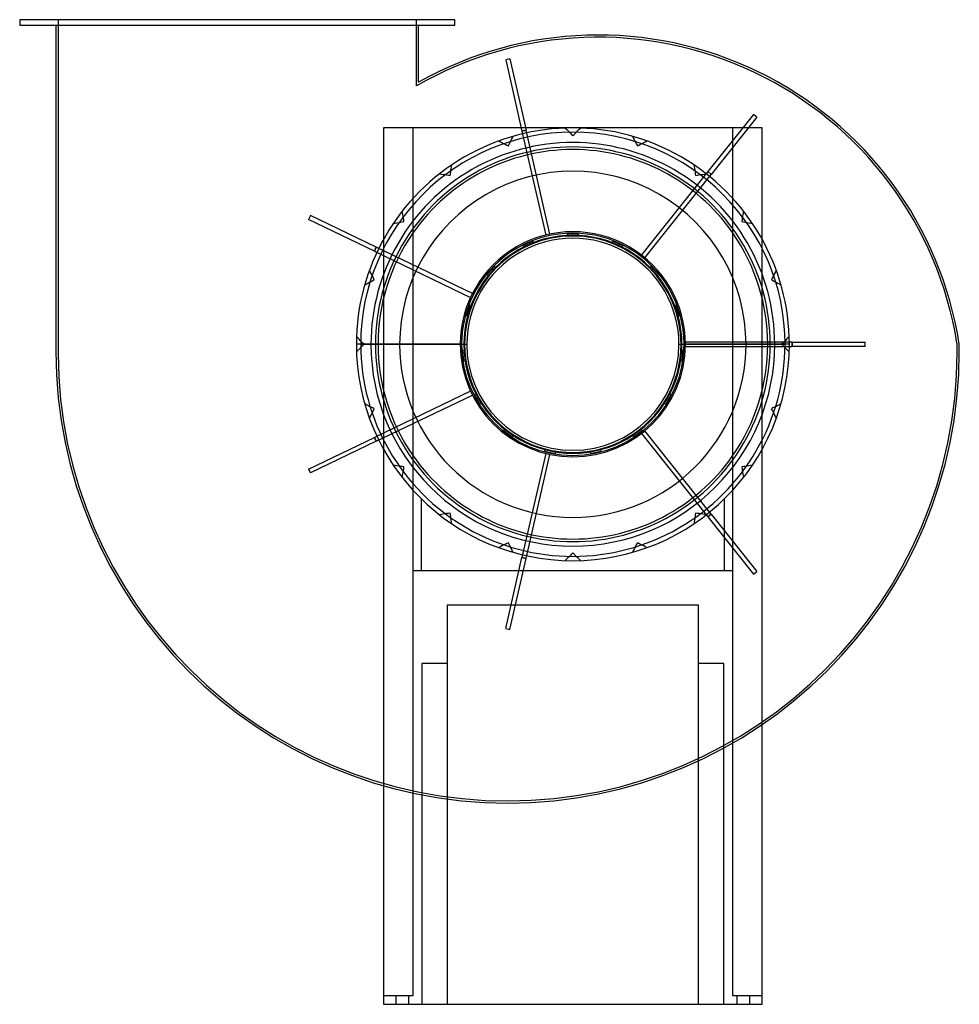
# Model space of a CAD drawing. Units: millimetres. Extents: x -511 to 357, y -610 to 300.
import ezdxf

# ---------------------------------------------------------------- set-up
doc = ezdxf.new("R2010")
doc.units = ezdxf.units.MM
doc.layers.add('MAIN-1', color=7, linetype='Continuous')
doc.layers.add('MAIN-2', color=7, linetype='Continuous')

msp = doc.modelspace()

# ---------------------------------------------------------------- linework, layer by layer
at = {"layer": 'MAIN-1'}
for p, q in [((-109, 300), (-511, 300)), ((-511, 300), (-511, 295)), ((-511, 295), (-109, 295)), ((-477.5, 295), (-477.5, -6.75)), ((-142.5, 242.17), (-142.5, 295)), ((-109, 295), (-109, 300)), ((-196, 0), (-100.75, 0)), ((-100, 0), (-98, 0)), ((357, -6.75), (357, 0)), ((98, 0), (100, 0)), ((100.75, 0), (196, 0)), ((175, -610), (175, -351.36)), ((-175, -407.91), (-175, -610)), ((-175, -610), (175, -610))]:
    msp.add_line(p, q, dxfattribs=at)
for centre, radius, start, end in [((23.5, -51.66), 337.48, 8.80493, 119.46457), ((0, 0), 200, 0, 180.00002), ((0, 0), 196, 0, 179.99998), ((0, 0), 100.75, 0, 180.00002), ((0, 0), 100, 0, 179.99998), ((0, 0), 98, 0, 180.00002), ((0, 0), 200, 180.00002, 0), ((0, 0), 196, 179.99998, 0), ((0, 0), 100.75, 179.99998, 0), ((0, 0), 100, 179.99998, 0), ((-60.25, -6.75), 417.25, 180.00002, 0), ((0, 0), 98, 180.00002, 0)]:
    msp.add_arc(centre, radius, start, end, dxfattribs=at)
at = {"layer": 'MAIN-2'}
for p, q in [((-511, 300), (-511, 300)), ((-511, 295), (-511, 295)), ((-477.5, 295), (-477.5, 295)), ((-475.5, 300), (-475.5, 300)), ((-475.5, 300), (-475.5, -8.75)), ((-144.5, 238.73), (-144.5, 300)), ((-144.5, 300), (-144.5, 300)), ((-142.5, 295), (-142.5, 295)), ((-109, 300), (-109, 300)), ((-109, 295), (-109, 295)), ((-58.13, 263.68), (-62.03, 262.79)), ((-62.03, 262.79), (-62.03, 262.79)), ((-62.03, 262.79), (-47.01, 196.98)), ((-58.13, 263.68), (-58.13, 263.68)), ((-58.13, 263.68), (-43.11, 197.87)), ((-144.5, 238.73), (-144.5, 238.73)), ((-142.5, 242.17), (-142.5, 242.17)), ((166.78, 212.34), (124.69, 159.57)), ((169.91, 209.85), (127.82, 157.07)), ((166.78, 212.34), (166.78, 212.34)), ((169.91, 209.85), (166.78, 212.34)), ((169.91, 209.85), (169.91, 209.85)), ((-175, 200), (-175, 200)), ((-175, 200), (-175, -407.91)), ((175, 200), (-175, 200)), ((-147.5, -602), (-147.5, 200)), ((-147.5, 200), (-147.5, 200)), ((-55.85, 190.77), (-55.09, 192.26)), ((-55.09, 192.26), (-55.09, 192.26)), ((-43.11, 197.87), (-47.01, 196.98)), ((-47.01, 196.98), (-43.11, 197.87)), ((-47.01, 196.98), (-25.09, 100.93)), ((-21.19, 101.82), (-43.11, 197.87)), ((-7.02, 199.88), (-5.83, 198.69)), ((-7.02, 199.88), (-7.02, 199.88)), ((-5.83, 198.69), (-4.65, 197.51)), ((-4.65, 197.51), (-3.48, 196.33)), ((-3.48, 196.33), (-2.31, 195.17)), ((-2.31, 195.17), (-1.15, 194.01)), ((-1.15, 194.01), (0, 192.86)), ((0, 200), (0, 200)), ((0, 192.86), (1.15, 194.01)), ((0, 192.86), (0, 192.86)), ((1.15, 194.01), (2.31, 195.17)), ((2.31, 195.17), (3.48, 196.33)), ((3.48, 196.33), (4.65, 197.51)), ((4.65, 197.51), (5.83, 198.69)), ((5.83, 198.69), (7.02, 199.88)), ((7.02, 199.88), (7.02, 199.88)), ((55.09, 192.26), (55.85, 190.77)), ((55.09, 192.26), (55.09, 192.26)), ((147.5, 200), (147.5, -602)), ((147.5, 200), (147.5, 200)), ((175, 200), (175, 200)), ((175, -351.36), (175, 200)), ((-68.44, 187.93), (-66.94, 187.16)), ((-68.44, 187.93), (-68.44, 187.93)), ((-66.94, 187.16), (-65.46, 186.4)), ((-65.46, 186.4), (-63.98, 185.65)), ((-63.98, 185.65), (-62.51, 184.9)), ((-62.51, 184.9), (-61.05, 184.16)), ((-61.05, 184.16), (-59.6, 183.42)), ((-59.6, 183.42), (-58.86, 184.87)), ((-59.6, 183.42), (-59.6, 183.42)), ((-58.86, 184.87), (-58.11, 186.33)), ((-58.11, 186.33), (-57.36, 187.8)), ((-57.36, 187.8), (-56.61, 189.28)), ((-56.61, 189.28), (-55.85, 190.77)), ((55.85, 190.77), (56.61, 189.28)), ((56.61, 189.28), (57.36, 187.8)), ((57.36, 187.8), (58.11, 186.33)), ((58.11, 186.33), (58.86, 184.87)), ((58.86, 184.87), (59.6, 183.42)), ((59.6, 183.42), (61.05, 184.16)), ((59.6, 183.42), (59.6, 183.42)), ((61.05, 184.16), (62.51, 184.9)), ((62.51, 184.9), (63.98, 185.65)), ((63.98, 185.65), (65.46, 186.4)), ((65.46, 186.4), (66.94, 187.16)), ((66.94, 187.16), (68.44, 187.93)), ((68.44, 187.93), (68.44, 187.93)), ((0, 180), (0, 180)), ((-112.33, 162.52), (-112.07, 164.17)), ((-112.07, 164.17), (-111.81, 165.83)), ((-111.81, 165.83), (-111.81, 165.83)), ((111.81, 165.83), (112.07, 164.17)), ((111.81, 165.83), (111.81, 165.83)), ((112.07, 164.17), (112.33, 162.52)), ((-123.16, 157.58), (-121.5, 157.32)), ((-123.16, 157.58), (-123.16, 157.58)), ((-121.5, 157.32), (-119.85, 157.05)), ((-119.85, 157.05), (-118.22, 156.79)), ((-118.22, 156.79), (-116.59, 156.54)), ((-116.59, 156.54), (-114.97, 156.28)), ((-114.97, 156.28), (-113.36, 156.03)), ((-113.36, 156.03), (-113.1, 157.63)), ((-113.36, 156.03), (-113.36, 156.03)), ((-113.1, 157.63), (-112.85, 159.25)), ((-112.85, 159.25), (-112.59, 160.88)), ((-112.59, 160.88), (-112.33, 162.52)), ((124.69, 159.57), (63.27, 82.54)), ((66.39, 80.05), (127.82, 157.07)), ((112.33, 162.52), (112.59, 160.88)), ((112.59, 160.88), (112.85, 159.25)), ((112.85, 159.25), (113.1, 157.63)), ((113.1, 157.63), (113.36, 156.03)), ((113.36, 156.03), (114.97, 156.28)), ((113.36, 156.03), (113.36, 156.03)), ((114.97, 156.28), (116.59, 156.54)), ((116.59, 156.54), (118.22, 156.79)), ((118.22, 156.79), (119.85, 157.05)), ((119.85, 157.05), (121.5, 157.32)), ((121.5, 157.32), (123.16, 157.58)), ((123.16, 157.58), (123.16, 157.58)), ((127.82, 157.07), (124.69, 159.57)), ((124.69, 159.57), (127.82, 157.07)), ((-242.39, 118.95), (-244.13, 115.35)), ((-242.39, 118.95), (-242.39, 118.95)), ((-181.58, 89.66), (-242.39, 118.95)), ((-157.32, 121.5), (-157.58, 123.16)), ((-157.58, 123.16), (-157.58, 123.16)), ((-157.05, 119.85), (-157.32, 121.5)), ((-156.79, 118.22), (-157.05, 119.85)), ((157.05, 119.85), (156.79, 118.22)), ((157.32, 121.5), (157.05, 119.85)), ((157.58, 123.16), (157.32, 121.5)), ((157.58, 123.16), (157.58, 123.16)), ((-244.13, 115.35), (-244.13, 115.35)), ((-183.31, 86.06), (-244.13, 115.35)), ((-165.83, 111.81), (-164.17, 112.07)), ((-165.83, 111.81), (-165.83, 111.81)), ((-164.17, 112.07), (-162.52, 112.33)), ((-162.52, 112.33), (-160.88, 112.59)), ((-160.88, 112.59), (-159.25, 112.85)), ((-159.25, 112.85), (-157.63, 113.1)), ((-157.63, 113.1), (-156.03, 113.36)), ((-156.54, 116.59), (-156.79, 118.22)), ((-156.28, 114.97), (-156.54, 116.59)), ((-156.03, 113.36), (-156.28, 114.97)), ((-156.03, 113.36), (-156.03, 113.36)), ((156.28, 114.97), (156.03, 113.36)), ((156.03, 113.36), (157.63, 113.1)), ((156.03, 113.36), (156.03, 113.36)), ((156.54, 116.59), (156.28, 114.97)), ((156.79, 118.22), (156.54, 116.59)), ((157.63, 113.1), (159.25, 112.85)), ((159.25, 112.85), (160.88, 112.59)), ((160.88, 112.59), (162.52, 112.33)), ((162.52, 112.33), (164.17, 112.07)), ((164.17, 112.07), (165.83, 111.81)), ((165.83, 111.81), (165.83, 111.81)), ((-147.5, 103.17), (-147.5, 103.17)), ((-25.09, 100.93), (-25.09, 100.93)), ((-21.19, 101.82), (-21.19, 101.82)), ((-5, 102), (-5, 99.87)), ((5, 102), (-5, 102)), ((-5, 102), (-5, 102)), ((5, 99.87), (5, 102)), ((5, 102), (5, 102)), ((147.5, 103.17), (147.5, 103.17)), ((-36.92, 95.22), (-46.05, 91.15)), ((-46.05, 91.15), (-45.19, 89.21)), ((-46.05, 91.15), (-46.05, 91.15)), ((-36.05, 93.27), (-36.92, 95.22)), ((-36.92, 95.22), (-36.92, 95.22)), ((-36.05, 93.27), (-36.05, 93.27)), ((-5, 99.87), (-5, 99.87)), ((5, 99.87), (5, 99.87)), ((36.92, 95.22), (36.05, 93.27)), ((36.05, 93.27), (36.05, 93.27)), ((46.05, 91.15), (36.92, 95.22)), ((36.92, 95.22), (36.92, 95.22)), ((45.19, 89.21), (46.05, 91.15)), ((46.05, 91.15), (46.05, 91.15)), ((-181.58, 89.66), (-183.31, 86.06)), ((-183.31, 86.06), (-181.58, 89.66)), ((-183.31, 86.06), (-94.55, 43.31)), ((-92.82, 46.92), (-181.58, 89.66)), ((-45.19, 89.21), (-45.19, 89.21)), ((45.19, 89.21), (45.19, 89.21)), ((63.27, 82.54), (63.27, 82.54)), ((66.39, 80.05), (66.39, 80.05)), ((-187.16, 66.94), (-187.93, 68.44)), ((-187.93, 68.44), (-187.93, 68.44)), ((-186.4, 65.46), (-187.16, 66.94)), ((-185.65, 63.98), (-186.4, 65.46)), ((-184.9, 62.51), (-185.65, 63.98)), ((-72.46, 71.97), (-79.15, 64.54)), ((-79.15, 64.54), (-77.57, 63.11)), ((-79.15, 64.54), (-79.15, 64.54)), ((-70.88, 70.54), (-72.46, 71.97)), ((-72.46, 71.97), (-72.46, 71.97)), ((-70.88, 70.54), (-70.88, 70.54)), ((72.46, 71.97), (70.88, 70.54)), ((70.88, 70.54), (70.88, 70.54)), ((79.15, 64.54), (72.46, 71.97)), ((72.46, 71.97), (72.46, 71.97)), ((77.57, 63.11), (79.15, 64.54)), ((79.15, 64.54), (79.15, 64.54)), ((185.65, 63.98), (184.9, 62.51)), ((186.4, 65.46), (185.65, 63.98)), ((187.16, 66.94), (186.4, 65.46)), ((187.93, 68.44), (187.16, 66.94)), ((187.93, 68.44), (187.93, 68.44)), ((-192.26, 55.09), (-190.77, 55.85)), ((-192.26, 55.09), (-192.26, 55.09)), ((-190.77, 55.85), (-189.28, 56.61)), ((-189.28, 56.61), (-187.8, 57.36)), ((-187.8, 57.36), (-186.33, 58.11)), ((-186.33, 58.11), (-184.87, 58.86)), ((-184.16, 61.05), (-184.9, 62.51)), ((-184.87, 58.86), (-183.42, 59.6)), ((-183.42, 59.6), (-184.16, 61.05)), ((-183.42, 59.6), (-183.42, 59.6)), ((-77.57, 63.11), (-77.57, 63.11)), ((77.57, 63.11), (77.57, 63.11)), ((184.16, 61.05), (183.42, 59.6)), ((183.42, 59.6), (184.87, 58.86)), ((183.42, 59.6), (183.42, 59.6)), ((184.9, 62.51), (184.16, 61.05)), ((184.87, 58.86), (186.33, 58.11)), ((186.33, 58.11), (187.8, 57.36)), ((187.8, 57.36), (189.28, 56.61)), ((189.28, 56.61), (190.77, 55.85)), ((190.77, 55.85), (192.26, 55.09)), ((192.26, 55.09), (192.26, 55.09)), ((-92.82, 46.92), (-92.82, 46.92)), ((-94.55, 43.31), (-94.55, 43.31)), ((-95.46, 36.28), (-98.55, 26.76)), ((-93.44, 35.62), (-95.46, 36.28)), ((-95.46, 36.28), (-95.46, 36.28)), ((-93.44, 35.62), (-93.44, 35.62)), ((95.46, 36.28), (93.44, 35.62)), ((93.44, 35.62), (93.44, 35.62)), ((98.55, 26.76), (95.46, 36.28)), ((95.46, 36.28), (95.46, 36.28)), ((-98.55, 26.76), (-96.53, 26.11)), ((-98.55, 26.76), (-98.55, 26.76)), ((-96.53, 26.11), (-96.53, 26.11)), ((96.53, 26.11), (98.55, 26.76)), ((96.53, 26.11), (96.53, 26.11)), ((98.55, 26.76), (98.55, 26.76)), ((-200, 0), (-200, 0)), ((-198.69, 5.83), (-199.88, 7.02)), ((-199.88, 7.02), (-199.88, 7.02)), ((-197.51, 4.65), (-198.69, 5.83)), ((-196.33, 3.48), (-197.51, 4.65)), ((-195.17, 2.31), (-196.33, 3.48)), ((-196, 0), (-196, 0)), ((-196, 0), (-196, 0)), ((-102.74, 0), (-196, 0)), ((-194.01, 1.15), (-195.17, 2.31)), ((-192.86, 0), (-194.01, 1.15)), ((-186.5, 0), (-192.86, 0)), ((-192.86, 0), (-192.86, 0)), ((-186.5, 0), (-186.5, 0)), ((-160, 0), (-160, 0)), ((100, 0), (100, 0)), ((100, 0), (100, 0)), ((103.98, 2), (103.98, 2)), ((202.5, 2), (103.98, 2)), ((104, 0), (104, 0)), ((104, 0), (104, 0)), ((200, 0), (182.39, 0)), ((194.01, 1.15), (192.86, 0)), ((195.17, 2.31), (194.01, 1.15)), ((196.33, 3.48), (195.17, 2.31)), ((197.51, 4.65), (196.33, 3.48)), ((198.69, 5.83), (197.51, 4.65)), ((199.88, 7.02), (198.69, 5.83)), ((199.88, 7.02), (199.88, 7.02)), ((202.5, -2), (202.5, 2)), ((202.5, 2), (202.5, -2)), ((202.5, 2), (270, 2)), ((270, 2), (270, 2)), ((270, -2), (270, 2)), ((355, 1), (354.84, 1)), ((354.84, 1), (354.84, 1)), ((355, 1), (355, 1)), ((355, -7.75), (355, 1)), ((357, 0), (357, 0)), ((-477.5, -6.75), (-477.5, -6.75)), ((-475.5, -8.75), (-475.5, -8.75)), ((-475.5, -8.75), (-475.5, -8.75)), ((-475.5, -8.75), (-475.5, -8.75)), ((-182.39, 0), (-200, 0)), ((-199.88, -7.02), (-198.69, -5.83)), ((-199.88, -7.02), (-199.88, -7.02)), ((-198.69, -5.83), (-197.51, -4.65)), ((-197.51, -4.65), (-196.33, -3.48)), ((-196.33, -3.48), (-195.17, -2.31)), ((-195.17, -2.31), (-194.01, -1.15)), ((-194.01, -1.15), (-192.86, 0)), ((-104, 0), (-104, 0)), ((-99.85, -5.47), (-101.96, -5.69)), ((-101.96, -5.69), (-100.92, -15.63)), ((-101.96, -5.69), (-101.96, -5.69)), ((-100, 0), (-100, 0)), ((-100, 0), (-100, 0)), ((-99.85, -5.47), (-99.85, -5.47)), ((99.85, -5.47), (99.85, -5.47)), ((101.96, -5.69), (99.85, -5.47)), ((100.92, -15.63), (101.96, -5.69)), ((101.96, -5.69), (101.96, -5.69)), ((196, 0), (102.74, 0)), ((103.98, -2), (103.98, -2)), ((103.98, -2), (202.5, -2)), ((160, 0), (160, 0)), ((192.86, 0), (186.5, 0)), ((186.5, 0), (186.5, 0)), ((192.86, 0), (194.01, -1.15)), ((192.86, 0), (192.86, 0)), ((194.01, -1.15), (195.17, -2.31)), ((195.17, -2.31), (196.33, -3.48)), ((196, 0), (196, 0)), ((196, 0), (196, 0)), ((196.33, -3.48), (197.51, -4.65)), ((197.51, -4.65), (198.69, -5.83)), ((198.69, -5.83), (199.88, -7.02)), ((199.88, -7.02), (199.88, -7.02)), ((200, 0), (200, 0)), ((270, -2), (202.5, -2)), ((270, -2), (270, -2)), ((355, -7.75), (355, -7.75)), ((355, -7.75), (355, -7.75)), ((355, -7.75), (355, -7.75)), ((357, -6.75), (357, -6.75)), ((-100.92, -15.63), (-98.8, -15.41)), ((-100.92, -15.63), (-100.92, -15.63)), ((-98.8, -15.41), (-98.8, -15.41)), ((98.8, -15.41), (98.8, -15.41)), ((98.8, -15.41), (100.92, -15.63)), ((100.92, -15.63), (100.92, -15.63)), ((-94.55, -43.31), (-183.31, -86.06)), ((-94.55, -43.31), (-94.55, -43.31)), ((-181.58, -89.66), (-92.82, -46.92)), ((-92.82, -46.92), (-92.82, -46.92)), ((-88.99, -45.61), (-90.83, -46.67)), ((-90.83, -46.67), (-85.83, -55.33)), ((-90.83, -46.67), (-90.83, -46.67)), ((-88.99, -45.61), (-88.99, -45.61)), ((-85.83, -55.33), (-83.99, -54.27)), ((-83.99, -54.27), (-83.99, -54.27)), ((83.99, -54.27), (83.99, -54.27)), ((83.99, -54.27), (85.83, -55.33)), ((85.83, -55.33), (90.83, -46.67)), ((88.99, -45.61), (88.99, -45.61)), ((90.83, -46.67), (88.99, -45.61)), ((90.83, -46.67), (90.83, -46.67)), ((-192.26, -55.09), (-192.26, -55.09)), ((-190.77, -55.85), (-192.26, -55.09)), ((-189.28, -56.61), (-190.77, -55.85)), ((-187.8, -57.36), (-189.28, -56.61)), ((-186.33, -58.11), (-187.8, -57.36)), ((-184.87, -58.86), (-186.33, -58.11)), ((-185.65, -63.98), (-184.9, -62.51)), ((-184.9, -62.51), (-184.16, -61.05)), ((-183.42, -59.6), (-184.87, -58.86)), ((-184.16, -61.05), (-183.42, -59.6)), ((-183.42, -59.6), (-183.42, -59.6)), ((-85.83, -55.33), (-85.83, -55.33)), ((85.83, -55.33), (85.83, -55.33)), ((184.87, -58.86), (183.42, -59.6)), ((183.42, -59.6), (184.16, -61.05)), ((183.42, -59.6), (183.42, -59.6)), ((184.16, -61.05), (184.9, -62.51)), ((186.33, -58.11), (184.87, -58.86)), ((184.9, -62.51), (185.65, -63.98)), ((187.8, -57.36), (186.33, -58.11)), ((189.28, -56.61), (187.8, -57.36)), ((190.77, -55.85), (189.28, -56.61)), ((192.26, -55.09), (190.77, -55.85)), ((192.26, -55.09), (192.26, -55.09)), ((-187.93, -68.44), (-187.16, -66.94)), ((-187.93, -68.44), (-187.93, -68.44)), ((-187.16, -66.94), (-186.4, -65.46)), ((-186.4, -65.46), (-185.65, -63.98)), ((185.65, -63.98), (186.4, -65.46)), ((186.4, -65.46), (187.16, -66.94)), ((187.16, -66.94), (187.93, -68.44)), ((187.93, -68.44), (187.93, -68.44)), ((-62.75, -77.86), (-64, -79.58)), ((-64, -79.58), (-55.91, -85.46)), ((-64, -79.58), (-64, -79.58)), ((-62.75, -77.86), (-62.75, -77.86)), ((55.91, -85.46), (64, -79.58)), ((62.75, -77.86), (62.75, -77.86)), ((64, -79.58), (62.75, -77.86)), ((64, -79.58), (64, -79.58)), ((66.39, -80.05), (66.39, -80.05)), ((127.82, -157.07), (66.39, -80.05)), ((-244.13, -115.35), (-183.31, -86.06)), ((-181.58, -89.66), (-242.39, -118.95)), ((-183.31, -86.06), (-181.58, -89.66)), ((-181.58, -89.66), (-183.31, -86.06)), ((-55.91, -85.46), (-54.66, -83.74)), ((-55.91, -85.46), (-55.91, -85.46)), ((-54.66, -83.74), (-54.66, -83.74)), ((54.66, -83.74), (54.66, -83.74)), ((54.66, -83.74), (55.91, -85.46)), ((55.91, -85.46), (55.91, -85.46)), ((63.27, -82.54), (63.27, -82.54)), ((63.27, -82.54), (124.69, -159.57)), ((-25.66, -96.65), (-26.1, -98.73)), ((-26.1, -98.73), (-16.32, -100.81)), ((-26.1, -98.73), (-26.1, -98.73)), ((-25.66, -96.65), (-25.66, -96.65)), ((-16.32, -100.81), (-15.87, -98.73)), ((-15.87, -98.73), (-15.87, -98.73)), ((15.87, -98.73), (15.87, -98.73)), ((15.87, -98.73), (16.32, -100.81)), ((16.32, -100.81), (26.1, -98.73)), ((25.66, -96.65), (25.66, -96.65)), ((26.1, -98.73), (25.66, -96.65)), ((26.1, -98.73), (26.1, -98.73)), ((-147.5, -103.17), (-147.5, -103.17)), ((-25.09, -100.93), (-47.01, -196.98)), ((-43.11, -197.87), (-21.19, -101.82)), ((-25.09, -100.93), (-25.09, -100.93)), ((-21.19, -101.82), (-21.19, -101.82)), ((-16.32, -100.81), (-16.32, -100.81)), ((16.32, -100.81), (16.32, -100.81)), ((147.5, -103.17), (147.5, -103.17)), ((-244.13, -115.35), (-244.13, -115.35)), ((-244.13, -115.35), (-242.39, -118.95)), ((-165.83, -111.81), (-165.83, -111.81)), ((-164.17, -112.07), (-165.83, -111.81)), ((-162.52, -112.33), (-164.17, -112.07)), ((-160.88, -112.59), (-162.52, -112.33)), ((-159.25, -112.85), (-160.88, -112.59)), ((-157.63, -113.1), (-159.25, -112.85)), ((-156.03, -113.36), (-157.63, -113.1)), ((-157.05, -119.85), (-156.79, -118.22)), ((-156.79, -118.22), (-156.54, -116.59)), ((-156.54, -116.59), (-156.28, -114.97)), ((-156.28, -114.97), (-156.03, -113.36)), ((-156.03, -113.36), (-156.03, -113.36)), ((157.63, -113.1), (156.03, -113.36)), ((156.03, -113.36), (156.28, -114.97)), ((156.03, -113.36), (156.03, -113.36)), ((156.28, -114.97), (156.54, -116.59)), ((156.54, -116.59), (156.79, -118.22)), ((156.79, -118.22), (157.05, -119.85)), ((159.25, -112.85), (157.63, -113.1)), ((160.88, -112.59), (159.25, -112.85)), ((162.52, -112.33), (160.88, -112.59)), ((164.17, -112.07), (162.52, -112.33)), ((165.83, -111.81), (164.17, -112.07)), ((165.83, -111.81), (165.83, -111.81)), ((-242.39, -118.95), (-242.39, -118.95)), ((-157.58, -123.16), (-157.32, -121.5)), ((-157.58, -123.16), (-157.58, -123.16)), ((-157.32, -121.5), (-157.05, -119.85)), ((157.05, -119.85), (157.32, -121.5)), ((157.32, -121.5), (157.58, -123.16)), ((157.58, -123.16), (157.58, -123.16)), ((-140, -142.83), (-140, -142.83)), ((-140, -142.83), (-140, -209)), ((140, -209), (140, -142.83)), ((140, -142.83), (140, -142.83)), ((-121.5, -157.32), (-123.16, -157.58)), ((-123.16, -157.58), (-123.16, -157.58)), ((-119.85, -157.05), (-121.5, -157.32)), ((-118.22, -156.79), (-119.85, -157.05)), ((-116.59, -156.54), (-118.22, -156.79)), ((-114.97, -156.28), (-116.59, -156.54)), ((-113.36, -156.03), (-114.97, -156.28)), ((-113.1, -157.63), (-113.36, -156.03)), ((-113.36, -156.03), (-113.36, -156.03)), ((-112.85, -159.25), (-113.1, -157.63)), ((-112.59, -160.88), (-112.85, -159.25)), ((-112.33, -162.52), (-112.59, -160.88)), ((-112.07, -164.17), (-112.33, -162.52)), ((112.33, -162.52), (112.07, -164.17)), ((112.59, -160.88), (112.33, -162.52)), ((112.85, -159.25), (112.59, -160.88)), ((113.1, -157.63), (112.85, -159.25)), ((113.36, -156.03), (113.1, -157.63)), ((113.36, -156.03), (113.36, -156.03)), ((114.97, -156.28), (113.36, -156.03)), ((116.59, -156.54), (114.97, -156.28)), ((118.22, -156.79), (116.59, -156.54)), ((119.85, -157.05), (118.22, -156.79)), ((121.5, -157.32), (119.85, -157.05)), ((123.16, -157.58), (121.5, -157.32)), ((123.16, -157.58), (123.16, -157.58)), ((124.69, -159.57), (127.82, -157.07)), ((127.82, -157.07), (124.69, -159.57)), ((124.69, -159.57), (166.78, -212.34)), ((127.82, -157.07), (169.91, -209.85)), ((-111.81, -165.83), (-112.07, -164.17)), ((-111.81, -165.83), (-111.81, -165.83)), ((112.07, -164.17), (111.81, -165.83)), ((111.81, -165.83), (111.81, -165.83)), ((0, -180), (0, -180)), ((-66.94, -187.16), (-68.44, -187.93)), ((-68.44, -187.93), (-68.44, -187.93)), ((-65.46, -186.4), (-66.94, -187.16)), ((-63.98, -185.65), (-65.46, -186.4)), ((-62.51, -184.9), (-63.98, -185.65)), ((-61.05, -184.16), (-62.51, -184.9)), ((-59.6, -183.42), (-61.05, -184.16)), ((-58.86, -184.87), (-59.6, -183.42)), ((-59.6, -183.42), (-59.6, -183.42)), ((-58.11, -186.33), (-58.86, -184.87)), ((-57.36, -187.8), (-58.11, -186.33)), ((-56.61, -189.28), (-57.36, -187.8)), ((-55.85, -190.77), (-56.61, -189.28)), ((-55.09, -192.26), (-55.85, -190.77)), ((55.85, -190.77), (55.09, -192.26)), ((56.61, -189.28), (55.85, -190.77)), ((57.36, -187.8), (56.61, -189.28)), ((58.11, -186.33), (57.36, -187.8)), ((58.86, -184.87), (58.11, -186.33)), ((59.6, -183.42), (58.86, -184.87)), ((59.6, -183.42), (59.6, -183.42)), ((61.05, -184.16), (59.6, -183.42)), ((62.51, -184.9), (61.05, -184.16)), ((63.98, -185.65), (62.51, -184.9)), ((65.46, -186.4), (63.98, -185.65)), ((66.94, -187.16), (65.46, -186.4)), ((68.44, -187.93), (66.94, -187.16)), ((68.44, -187.93), (68.44, -187.93)), ((-62.03, -262.79), (-47.01, -196.98)), ((-58.13, -263.68), (-43.11, -197.87)), ((-55.09, -192.26), (-55.09, -192.26)), ((-47.01, -196.98), (-43.11, -197.87)), ((-43.11, -197.87), (-47.01, -196.98)), ((-5.83, -198.69), (-7.02, -199.88)), ((-7.02, -199.88), (-7.02, -199.88)), ((-4.65, -197.51), (-5.83, -198.69)), ((-3.48, -196.33), (-4.65, -197.51)), ((-2.31, -195.17), (-3.48, -196.33)), ((-1.15, -194.01), (-2.31, -195.17)), ((0, -192.86), (-1.15, -194.01)), ((0, -192.86), (0, -192.86)), ((1.15, -194.01), (0, -192.86)), ((0, -200), (0, -200)), ((2.31, -195.17), (1.15, -194.01)), ((3.48, -196.33), (2.31, -195.17)), ((4.65, -197.51), (3.48, -196.33)), ((5.83, -198.69), (4.65, -197.51)), ((7.02, -199.88), (5.83, -198.69)), ((7.02, -199.88), (7.02, -199.88)), ((55.09, -192.26), (55.09, -192.26)), ((-147.5, -209), (-147.5, -209)), ((-147.5, -209), (147.5, -209)), ((-140, -209), (-140, -209)), ((140, -209), (140, -209)), ((147.5, -209), (147.5, -209)), ((166.78, -212.34), (169.91, -209.85)), ((166.78, -212.34), (166.78, -212.34)), ((169.91, -209.85), (169.91, -209.85)), ((-116, -241), (-116, -610)), ((-116, -241), (-116, -241)), ((116, -241), (-116, -241)), ((116, -610), (116, -241)), ((116, -241), (116, -241)), ((-62.03, -262.79), (-62.03, -262.79)), ((-62.03, -262.79), (-58.13, -263.68)), ((-58.13, -263.68), (-58.13, -263.68)), ((-116, -295), (-139.5, -295)), ((-139.5, -295), (-139.5, -610)), ((139.5, -295), (116, -295)), ((139.5, -610), (139.5, -295)), ((-175, -602), (-175, -602)), ((-175, -602), (-147.5, -602)), ((-163.5, -602), (-163.5, -610)), ((-163.5, -602), (-163.5, -610)), ((-151.5, -610), (-151.5, -602)), ((-151.5, -610), (-151.5, -602)), ((-147.5, -602), (-147.5, -602)), ((147.5, -602), (147.5, -602)), ((147.5, -602), (175, -602)), ((151.5, -602), (151.5, -610)), ((151.5, -602), (151.5, -610)), ((163.5, -610), (163.5, -602)), ((163.5, -610), (163.5, -602)), ((175, -602), (175, -602)), ((-175, -610), (-175, -610)), ((-139.5, -610), (-139.5, -610)), ((139.5, -610), (139.5, -610)), ((175, -610), (175, -610))]:
    msp.add_line(p, q, dxfattribs=at)
for centre, radius, start, end in [((23.5, -51.68), 335.5, 9.03383, 120.04887), ((0, 0), 186.5, 0, 180.00002), ((0, 0), 182.39, 0, 180.00002), ((0, 0), 180, 89.99998, 145.0292), ((0, 0), 180, 34.97077, 89.99998), ((0, 0), 160, 0, 180.00002), ((0, 0), 180, 145.0292, 214.9708), ((0, 0), 104, 0, 180.00002), ((0, 0), 102.74, 0, 180.00002), ((0, 0), 180, 325.02923, 34.97077), ((0, 0), 186.5, 180.00002, 0), ((0, 0), 182.39, 179.99998, 0), ((0, 0), 160, 180.00002, 0), ((0, 0), 104, 180.00002, 0), ((0, 0), 102.74, 180.00002, 0), ((-60.25, -6.75), 415.25, 180.27597, 359.86203), ((0, 0), 180, 214.9708, 270.00002), ((0, 0), 180, 270.00002, 325.02923)]:
    msp.add_arc(centre, radius, start, end, dxfattribs=at)

doc.saveas('drawing.dxf')
